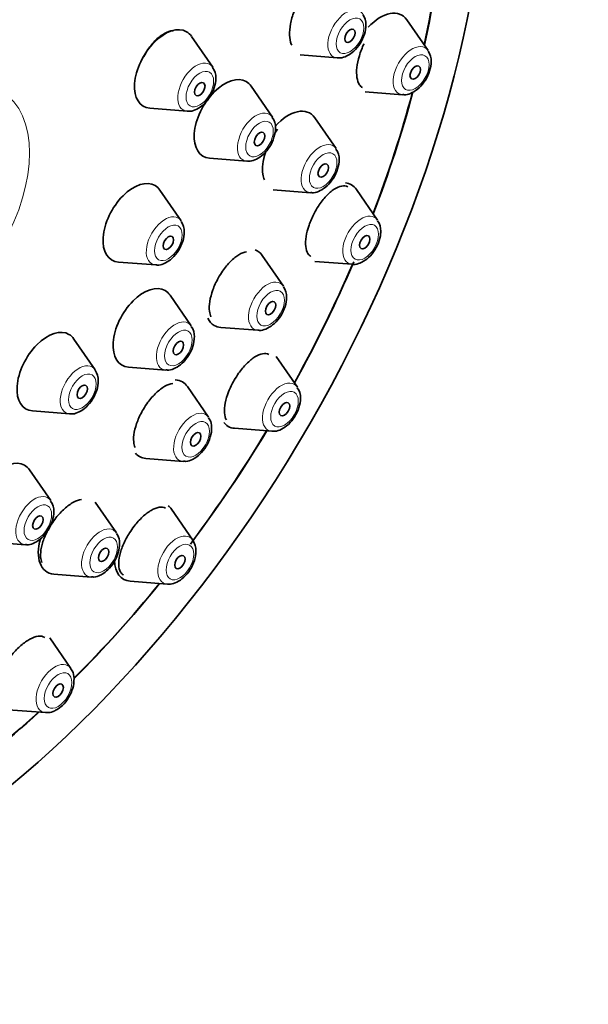
# Model space of a CAD drawing. Units: millimetres. Extents: x 0 to 1478, y 0 to 1758.
# Drawn here: x 1063 to 1086, y 621 to 661 of the extents above; entities that cross this region are included whole.
import ezdxf
from ezdxf import colors
from ezdxf.entities.mleader import LeaderData, LeaderLine
from ezdxf.math import Vec2, Vec3

# ---------------------------------------------------------------- set-up
doc = ezdxf.new("R2010")
doc.units = ezdxf.units.MM
doc.layers.add('DV6_Défaut', color=7, linetype='Continuous')
doc.layers.add('Défaut', color=7, linetype='Continuous')

# ---------------------------------------------------------------- blocks, each defined once
blk = doc.blocks.new('_DOT')
at = {"color": 0}
blk.add_line((0, 0), (-1, 0), dxfattribs=at)
at = {"color": 0, "const_width": 0.333}
blk.add_lwpolyline([(-0.1665, 0, 1), (0.1665, 0, 1)], format="xyb", close=True, dxfattribs=at)
blk = doc.blocks.new('SE5')
at = {"layer": 'DV6_Défaut', "color": 7, "linetype": 'Continuous', "lineweight": 35}
for p, q in [((1079.315, 659.61), (1078.455, 660.861)), ((1070.57, 658.939), (1069.71, 660.189)), ((1074.117, 659.432), (1075.63, 659.312)), ((1072.994, 656.909), (1072.134, 658.16)), ((1076.768, 657.938), (1078.281, 657.818)), ((1068.022, 657.267), (1069.536, 657.147)), ((1075.579, 655.627), (1074.718, 656.878)), ((1070.446, 655.237), (1071.959, 655.117)), ((1069.291, 652.689), (1068.431, 653.94)), ((1073.031, 653.955), (1074.544, 653.835)), ((1077.267, 652.717), (1076.406, 653.967)), ((1073.443, 650.034), (1072.582, 651.285)), ((1066.743, 651.017), (1068.257, 650.897)), ((1074.719, 651.045), (1076.232, 650.925)), ((1069.7, 648.419), (1068.839, 649.669)), ((1070.895, 648.362), (1072.408, 648.242)), ((1065.797, 646.637), (1064.937, 647.888)), ((1074.008, 645.931), (1073.148, 647.182)), ((1067.152, 646.747), (1068.665, 646.627)), ((1070.402, 644.706), (1069.542, 645.957)), ((1063.249, 644.965), (1064.763, 644.845)), ((1071.46, 644.259), (1072.974, 644.139)), ((1067.854, 643.034), (1069.367, 642.914)), ((1063.994, 641.321), (1063.134, 642.571)), ((1066.664, 640.006), (1065.804, 641.257)), ((1069.761, 639.716), (1068.901, 640.967)), ((1061.446, 639.649), (1062.959, 639.529)), ((1064.117, 638.334), (1065.63, 638.214)), ((1067.213, 638.044), (1068.727, 637.924)), ((1064.815, 634.495), (1063.955, 635.746)), ((1062.268, 632.823), (1063.781, 632.704))]:
    blk.add_line(p, q, dxfattribs=at)
for centre in [(1076.16, 660.699), (1078.811, 659.205), (1070.065, 658.534), (1072.489, 656.504), (1075.074, 655.222), (1068.786, 652.284), (1076.762, 652.312), (1072.938, 649.629), (1069.195, 648.014), (1065.292, 646.232), (1073.503, 645.526), (1063.489, 640.916), (1069.256, 639.311)]:
    blk.add_arc(centre, 0.632, 356.1422, 37.3919, dxfattribs=at)
for centre, major_axis in [((1057.014, 654.548), (17.5, 30.311)), ((1076.143, 660.21), (-0.15, -0.26)), ((1078.794, 658.717), (0.15, 0.26)), ((1070.048, 658.046), (0.15, 0.26)), ((1072.472, 656.016), (0.15, 0.26)), ((1075.057, 654.734), (-0.15, -0.26)), ((1068.769, 651.796), (0.15, 0.26)), ((1076.745, 651.823), (0.15, 0.26)), ((1072.921, 649.141), (-0.15, -0.26)), ((1069.178, 647.525), (0.15, 0.26)), ((1065.275, 645.744), (0.15, 0.26)), ((1073.486, 645.038), (0.15, 0.26)), ((1069.88, 643.813), (0.15, 0.26)), ((1063.472, 640.427), (0.15, 0.26)), ((1066.142, 639.113), (0.15, 0.26)), ((1069.239, 638.823), (0.15, 0.26)), ((1064.294, 633.602), (0.15, 0.26))]:
    blk.add_ellipse(centre, major_axis=major_axis, ratio=0.57735, dxfattribs=at)
for centre, major_axis, start_param, end_param in [((1057.014, 654.548), (16.325, 28.276), 0, 3.992934), ((1057.084, 654.508), (-16.25, -28.146), 2.290271, 6.283185), ((1057.084, 654.508), (-16.25, -28.146), -4.209704, -4.032415), ((1057.014, 654.548), (16.325, 28.276), -1.07097, -0.894396), ((1077.379, 659.533), (-0.875, -1.516), 2.873218, 4.335413), ((1068.634, 658.862), (0.875, 1.516), 0, 3.409968), ((1068.634, 658.862), (0.875, 1.516), 6.01481, 6.283185), ((1071.058, 656.832), (0.875, 1.516), 0, 3.409968), ((1071.058, 656.832), (0.875, 1.516), 6.01481, 6.283185), ((1057.084, 654.508), (-16.25, -28.146), -4.442054, -4.275804), ((1057.014, 654.548), (16.325, 28.276), -1.301868, -1.136878), ((1073.642, 655.55), (-0.875, -1.516), 2.873218, 4.373902), ((1067.355, 652.612), (0.875, 1.516), 0, 3.409968), ((1067.355, 652.612), (0.875, 1.516), 6.01481, 6.283185), ((1075.331, 652.64), (0.875, 1.516), 0, 0.251258), ((1075.331, 652.64), (0.875, 1.516), 6.01481, 6.283185), ((1071.506, 649.958), (-0.875, -1.516), 2.873218, 3.235032), ((1057.084, 654.508), (-16.25, -28.146), 1.60545, 1.77137), ((1057.014, 654.548), (16.325, 28.276), 4.74681, 4.915766), ((1067.764, 648.342), (0.875, 1.516), 0, 3.409968), ((1067.764, 648.342), (0.875, 1.516), 6.01481, 6.283185), ((1071.506, 649.958), (-0.875, -1.516), 5.907683, 6.283185), ((1063.861, 646.56), (0.875, 1.516), 0, 3.409968), ((1071.506, 649.958), (-0.875, -1.516), 0, 0.268375), ((1063.861, 646.56), (0.875, 1.516), 6.01481, 6.283185), ((1068.466, 644.629), (0.875, 1.516), 0, 0.293918), ((1068.466, 644.629), (0.875, 1.516), 6.01481, 6.283185), ((1072.072, 645.854), (-0.875, -1.516), 6.048512, 6.283185), ((1072.072, 645.854), (-0.875, -1.516), 0, 0.268375), ((1057.014, 654.548), (16.325, 28.276), 4.507084, 4.677968), ((1057.084, 654.508), (-16.25, -28.146), 1.368999, 1.536142), ((1068.466, 644.629), (0.875, 1.516), 2.938114, 3.409968), ((1062.058, 641.244), (0.875, 1.516), 0, 3.409968), ((1062.058, 641.244), (0.875, 1.516), 6.01481, 6.283185), ((1067.825, 639.64), (0.875, 1.516), 6.01481, 6.209925), ((1064.728, 639.929), (0.875, 1.516), 1.989888, 3.409968), ((1067.825, 639.64), (0.875, 1.516), 2.385292, 3.409968), ((1057.084, 654.508), (-16.25, -28.146), 1.134145, 1.300461), ((1057.014, 654.548), (16.325, 28.276), 4.278229, 4.443461), ((1057.014, 654.548), (16.325, 28.276), 4.033233, 4.212563), ((1057.084, 654.508), (-16.25, -28.146), 0.88934, 1.068111)]:
    blk.add_ellipse(centre, major_axis=major_axis, ratio=0.57735, start_param=start_param, end_param=end_param, dxfattribs=at)
at = {"layer": 'DV6_Défaut', "color": 7, "linetype": 'Continuous', "lineweight": 18}
for centre, major_axis, start_param, end_param in [((1076.005, 660.29), (-0.536, -0.929), 2.873218, 6.283185), ((1078.656, 658.796), (-0.536, -0.929), 2.873218, 6.283185), ((1069.911, 658.125), (0.536, 0.929), 0, 3.409968), ((1076.005, 660.29), (-0.536, -0.929), 0, 0.268375), ((1069.911, 658.125), (0.536, 0.929), 6.01481, 6.283185), ((1078.656, 658.796), (-0.536, -0.929), 0, 0.268375), ((1072.334, 656.095), (0.536, 0.929), 0, 3.409968), ((1072.334, 656.095), (0.536, 0.929), 6.01481, 6.283185), ((1074.919, 654.813), (-0.536, -0.929), 2.873218, 6.283185), ((1074.919, 654.813), (-0.536, -0.929), 0, 0.268375), ((1068.632, 651.875), (0.536, 0.929), 0, 3.409968), ((1068.632, 651.875), (0.536, 0.929), 6.01481, 6.283185), ((1076.607, 651.903), (0.536, 0.929), 0, 3.409968), ((1076.607, 651.903), (0.536, 0.929), 6.01481, 6.283185), ((1072.783, 649.221), (-0.536, -0.929), 2.873218, 6.283185), ((1069.04, 647.605), (0.536, 0.929), 0, 3.409968), ((1069.04, 647.605), (0.536, 0.929), 6.01481, 6.283185), ((1072.783, 649.221), (-0.536, -0.929), 0, 0.268375), ((1065.138, 645.823), (0.536, 0.929), 0, 3.409968), ((1065.138, 645.823), (0.536, 0.929), 6.01481, 6.283185), ((1073.349, 645.117), (-0.536, -0.929), 2.873218, 6.283185), ((1069.742, 643.892), (0.536, 0.929), 0, 3.409968), ((1069.742, 643.892), (0.536, 0.929), 6.01481, 6.283185), ((1073.349, 645.117), (-0.536, -0.929), 0, 0.268375), ((1063.334, 640.507), (0.536, 0.929), 0, 3.409968), ((1063.334, 640.507), (0.536, 0.929), 6.01481, 6.283185), ((1066.005, 639.192), (0.536, 0.929), 0, 3.409968), ((1066.005, 639.192), (0.536, 0.929), 6.01481, 6.283185), ((1069.102, 638.903), (0.536, 0.929), 0, 3.409968), ((1069.102, 638.903), (0.536, 0.929), 6.01481, 6.283185), ((1064.156, 633.682), (0.536, 0.929), 0, 3.409968), ((1064.156, 633.682), (0.536, 0.929), 6.01481, 6.283185)]:
    blk.add_ellipse(centre, major_axis=major_axis, ratio=0.57735, start_param=start_param, end_param=end_param, dxfattribs=at)
for centre, major_axis in [((1076.143, 660.21), (-0.396, -0.686)), ((1078.794, 658.717), (-0.396, -0.686)), ((1059.291, 653.233), (-2.717, -4.706)), ((1070.048, 658.046), (0.396, 0.686)), ((1072.472, 656.016), (0.396, 0.686)), ((1075.057, 654.734), (-0.396, -0.686)), ((1068.769, 651.796), (0.396, 0.686)), ((1076.745, 651.823), (0.396, 0.686)), ((1072.921, 649.141), (-0.396, -0.686)), ((1069.178, 647.525), (0.396, 0.686)), ((1065.275, 645.744), (0.396, 0.686)), ((1073.486, 645.038), (-0.396, -0.686)), ((1069.88, 643.813), (0.396, 0.686)), ((1063.472, 640.427), (0.396, 0.686)), ((1066.142, 639.113), (0.396, 0.686)), ((1069.239, 638.823), (0.396, 0.686)), ((1064.294, 633.602), (0.396, 0.686))]:
    blk.add_ellipse(centre, major_axis=major_axis, ratio=0.57735, dxfattribs=at)
at = {"layer": 'DV6_Défaut', "color": 7, "linetype": 'Continuous', "lineweight": 35}
for points, knots in [([(1074.407, 662.099), (1074.302, 661.979), (1074.2, 661.836), (1074.11, 661.683), (1074.02, 661.53), (1073.94, 661.363), (1073.875, 661.195), (1073.811, 661.029), (1073.762, 660.857), (1073.73, 660.695), (1073.699, 660.534), (1073.686, 660.378), (1073.69, 660.239), (1073.695, 660.102), (1073.718, 659.977), (1073.758, 659.877), (1073.764, 659.861), (1073.771, 659.846), (1073.778, 659.83)], [0, 0, 0, 0, 0.195353, 0.195353, 0.195353, 0.390802, 0.390802, 0.390802, 0.584828, 0.584828, 0.584828, 0.777208, 0.777208, 0.777208, 0.968961, 0.968961, 0.968961, 1, 1, 1, 1]), ([(1068.98, 660.421), (1068.97, 660.42), (1068.96, 660.42), (1068.951, 660.419), (1068.845, 660.41), (1068.73, 660.372), (1068.614, 660.309), (1068.499, 660.245), (1068.379, 660.154), (1068.265, 660.043), (1068.152, 659.932), (1068.041, 659.798), (1067.943, 659.651), (1067.881, 659.559), (1067.823, 659.461), (1067.771, 659.36)], [0, 0, 0, 0, 0.02546, 0.02546, 0.02546, 0.2937256, 0.2937256, 0.2937256, 0.5626889, 0.5626889, 0.5626889, 0.8318611, 0.8318611, 0.8318611, 1, 1, 1, 1]), ([(1075.64, 659.32), (1075.66, 659.316), (1075.756, 659.295), (1075.969, 659.359), (1076.245, 659.518), (1076.514, 659.809), (1076.713, 660.176), (1076.786, 660.477), (1076.79, 660.622), (1076.791, 660.656)], [0, 0, 0, 0, 0.032121, 0.179761, 0.354024, 0.552501, 0.753197, 0.949428, 1, 1, 1, 1]), ([(1076.715, 659.889), (1076.639, 659.729), (1076.574, 659.561), (1076.525, 659.397), (1076.476, 659.233), (1076.441, 659.07), (1076.425, 658.921), (1076.409, 658.772), (1076.409, 658.633), (1076.427, 658.516), (1076.445, 658.397), (1076.48, 658.297), (1076.53, 658.223), (1076.564, 658.172), (1076.606, 658.133), (1076.653, 658.105)], [0, 0, 0, 0, 0.2134854, 0.2134854, 0.2134854, 0.4270367, 0.4270367, 0.4270367, 0.6397777, 0.6397777, 0.6397777, 0.8534305, 0.8534305, 0.8534305, 1, 1, 1, 1]), ([(1078.291, 657.827), (1078.311, 657.822), (1078.407, 657.801), (1078.62, 657.865), (1078.896, 658.025), (1079.164, 658.316), (1079.363, 658.682), (1079.436, 658.984), (1079.441, 659.128), (1079.442, 659.163)], [0, 0, 0, 0, 0.032121, 0.179761, 0.354024, 0.552501, 0.753197, 0.949428, 1, 1, 1, 1]), ([(1069.546, 657.155), (1069.566, 657.151), (1069.661, 657.13), (1069.875, 657.194), (1070.15, 657.353), (1070.419, 657.644), (1070.618, 658.011), (1070.691, 658.313), (1070.695, 658.457), (1070.696, 658.491)], [0, 0, 0, 0, 0.032121, 0.179761, 0.354024, 0.552501, 0.753197, 0.949428, 1, 1, 1, 1]), ([(1071.97, 655.125), (1071.99, 655.121), (1072.085, 655.1), (1072.299, 655.164), (1072.574, 655.324), (1072.843, 655.614), (1073.042, 655.981), (1073.115, 656.283), (1073.119, 656.427), (1073.12, 656.462)], [0, 0, 0, 0, 0.032121, 0.179761, 0.354024, 0.552501, 0.753197, 0.949428, 1, 1, 1, 1]), ([(1073.202, 656.412), (1073.163, 656.36), (1073.125, 656.306), (1073.089, 656.25), (1073.088, 656.25), (1073.088, 656.249), (1073.088, 656.249)], [0, 0, 0, 0, 0.991611, 0.991611, 0.991611, 1, 1, 1, 1]), ([(1072.734, 655.528), (1072.727, 655.508), (1072.721, 655.488), (1072.714, 655.468), (1072.661, 655.305), (1072.624, 655.143), (1072.605, 654.994), (1072.587, 654.845), (1072.586, 654.705), (1072.604, 654.586), (1072.617, 654.501), (1072.639, 654.425), (1072.669, 654.36)], [0, 0, 0, 0, 0.043451, 0.043451, 0.043451, 0.395692, 0.395692, 0.395692, 0.74762, 0.74762, 0.74762, 1, 1, 1, 1]), ([(1074.554, 653.844), (1074.574, 653.839), (1074.67, 653.818), (1074.883, 653.882), (1075.159, 654.042), (1075.427, 654.333), (1075.627, 654.699), (1075.699, 655.001), (1075.704, 655.145), (1075.705, 655.18)], [0, 0, 0, 0, 0.032121, 0.179761, 0.354024, 0.552501, 0.753197, 0.949428, 1, 1, 1, 1]), ([(1076.052, 654.071), (1075.984, 654.11), (1075.901, 654.123), (1075.809, 654.107), (1075.716, 654.091), (1075.611, 654.047), (1075.504, 653.976), (1075.397, 653.906), (1075.284, 653.808), (1075.175, 653.691), (1075.068, 653.575), (1074.961, 653.437), (1074.863, 653.288), (1074.803, 653.195), (1074.745, 653.096), (1074.692, 652.996)], [0, 0, 0, 0, 0.215035, 0.215035, 0.215035, 0.433343, 0.433343, 0.433343, 0.651239, 0.651239, 0.651239, 0.866719, 0.866719, 0.866719, 1, 1, 1, 1]), ([(1074.692, 652.996), (1074.61, 652.839), (1074.538, 652.674), (1074.483, 652.514), (1074.427, 652.354), (1074.386, 652.195), (1074.364, 652.049), (1074.341, 651.902), (1074.335, 651.766), (1074.347, 651.65), (1074.359, 651.533), (1074.389, 651.434), (1074.435, 651.36), (1074.468, 651.308), (1074.509, 651.267), (1074.556, 651.24)], [0, 0, 0, 0, 0.211432, 0.211432, 0.211432, 0.42285, 0.42285, 0.42285, 0.634613, 0.634613, 0.634613, 0.848673, 0.848673, 0.848673, 1, 1, 1, 1]), ([(1076.243, 650.933), (1076.263, 650.929), (1076.358, 650.908), (1076.572, 650.972), (1076.847, 651.131), (1077.116, 651.422), (1077.315, 651.789), (1077.388, 652.09), (1077.392, 652.235), (1077.393, 652.269)], [0, 0, 0, 0, 0.032121, 0.179761, 0.354024, 0.552501, 0.753197, 0.949428, 1, 1, 1, 1]), ([(1068.267, 650.906), (1068.287, 650.901), (1068.383, 650.88), (1068.596, 650.944), (1068.871, 651.104), (1069.14, 651.394), (1069.339, 651.761), (1069.412, 652.063), (1069.417, 652.207), (1069.417, 652.242)], [0, 0, 0, 0, 0.032121, 0.179761, 0.354024, 0.552501, 0.753197, 0.949428, 1, 1, 1, 1]), ([(1071.948, 651.437), (1071.853, 651.422), (1071.747, 651.381), (1071.638, 651.315), (1071.526, 651.248), (1071.409, 651.154), (1071.296, 651.04), (1071.184, 650.928), (1071.073, 650.793), (1070.973, 650.647), (1070.91, 650.557), (1070.851, 650.461), (1070.796, 650.363)], [0, 0, 0, 0, 0.272628, 0.272628, 0.272628, 0.55219, 0.55219, 0.55219, 0.82931, 0.82931, 0.82931, 1, 1, 1, 1]), ([(1070.796, 650.363), (1070.71, 650.208), (1070.635, 650.043), (1070.577, 649.883), (1070.519, 649.724), (1070.477, 649.564), (1070.454, 649.417), (1070.43, 649.27), (1070.425, 649.132), (1070.439, 649.015), (1070.449, 648.929), (1070.469, 648.853), (1070.498, 648.788)], [0, 0, 0, 0, 0.267802, 0.267802, 0.267802, 0.535561, 0.535561, 0.535561, 0.804049, 0.804049, 0.804049, 1, 1, 1, 1]), ([(1072.418, 648.251), (1072.438, 648.246), (1072.534, 648.226), (1072.747, 648.29), (1073.023, 648.449), (1073.291, 648.74), (1073.49, 649.106), (1073.563, 649.408), (1073.568, 649.552), (1073.569, 649.587)], [0, 0, 0, 0, 0.032121, 0.179761, 0.354024, 0.552501, 0.753197, 0.949428, 1, 1, 1, 1]), ([(1068.676, 646.635), (1068.695, 646.631), (1068.791, 646.61), (1069.004, 646.674), (1069.28, 646.833), (1069.549, 647.124), (1069.748, 647.491), (1069.821, 647.792), (1069.825, 647.937), (1069.826, 647.971)], [0, 0, 0, 0, 0.032121, 0.179761, 0.354024, 0.552501, 0.753197, 0.949428, 1, 1, 1, 1]), ([(1072.845, 647.256), (1072.777, 647.295), (1072.693, 647.307), (1072.599, 647.292), (1072.505, 647.276), (1072.398, 647.232), (1072.287, 647.163), (1072.177, 647.095), (1072.061, 646.999), (1071.948, 646.885), (1071.836, 646.772), (1071.725, 646.638), (1071.623, 646.494), (1071.56, 646.405), (1071.501, 646.312), (1071.445, 646.216)], [0, 0, 0, 0, 0.218047, 0.218047, 0.218047, 0.437743, 0.437743, 0.437743, 0.655398, 0.655398, 0.655398, 0.869794, 0.869794, 0.869794, 1, 1, 1, 1]), ([(1064.773, 644.854), (1064.793, 644.849), (1064.889, 644.828), (1065.102, 644.892), (1065.377, 645.052), (1065.646, 645.343), (1065.845, 645.709), (1065.918, 646.011), (1065.922, 646.155), (1065.923, 646.19)], [0, 0, 0, 0, 0.032121, 0.179761, 0.354024, 0.552501, 0.753197, 0.949428, 1, 1, 1, 1]), ([(1068.947, 646.086), (1068.849, 646.072), (1068.74, 646.031), (1068.628, 645.966), (1068.514, 645.901), (1068.393, 645.809), (1068.277, 645.698), (1068.161, 645.588), (1068.047, 645.457), (1067.942, 645.315), (1067.878, 645.228), (1067.816, 645.135), (1067.76, 645.041)], [0, 0, 0, 0, 0.275237, 0.275237, 0.275237, 0.554728, 0.554728, 0.554728, 0.831409, 0.831409, 0.831409, 1, 1, 1, 1]), ([(1071.445, 646.216), (1071.357, 646.063), (1071.278, 645.901), (1071.217, 645.744), (1071.155, 645.587), (1071.108, 645.43), (1071.079, 645.287), (1071.051, 645.142), (1071.04, 645.007), (1071.048, 644.893), (1071.056, 644.776), (1071.083, 644.677), (1071.127, 644.604), (1071.128, 644.603), (1071.128, 644.601), (1071.129, 644.6)], [0, 0, 0, 0, 0.247281, 0.247281, 0.247281, 0.494456, 0.494456, 0.494456, 0.743294, 0.743294, 0.743294, 0.995792, 0.995792, 0.995792, 1, 1, 1, 1]), ([(1072.984, 644.148), (1073.004, 644.143), (1073.099, 644.122), (1073.313, 644.186), (1073.588, 644.346), (1073.857, 644.637), (1074.056, 645.003), (1074.129, 645.305), (1074.133, 645.449), (1074.134, 645.484)], [0, 0, 0, 0, 0.032121, 0.179761, 0.354024, 0.552501, 0.753197, 0.949428, 1, 1, 1, 1]), ([(1067.76, 645.041), (1067.669, 644.888), (1067.588, 644.726), (1067.525, 644.568), (1067.463, 644.411), (1067.416, 644.253), (1067.388, 644.108), (1067.361, 643.962), (1067.352, 643.826), (1067.363, 643.709), (1067.371, 643.624), (1067.389, 643.547), (1067.418, 643.483)], [0, 0, 0, 0, 0.267256, 0.267256, 0.267256, 0.534414, 0.534414, 0.534414, 0.803086, 0.803086, 0.803086, 1, 1, 1, 1]), ([(1069.818, 643.029), (1069.906, 643.088), (1070.079, 643.209), (1070.324, 643.522), (1070.496, 643.91), (1070.545, 644.283), (1070.502, 644.561), (1070.421, 644.662), (1070.397, 644.69)], [0, 0, 0, 0, 0.154841, 0.355374, 0.555931, 0.761718, 0.94168, 1, 1, 1, 1]), ([(1069.384, 642.925), (1069.421, 642.92), (1069.535, 642.904), (1069.692, 642.962), (1069.791, 643.014), (1069.818, 643.029)], [0, 0, 0, 0, 0.232494, 0.823706, 1, 1, 1, 1]), ([(1065.243, 641.366), (1065.143, 641.353), (1065.03, 641.314), (1064.913, 641.251), (1064.796, 641.188), (1064.672, 641.098), (1064.552, 640.991), (1064.432, 640.884), (1064.313, 640.757), (1064.205, 640.618), (1064.138, 640.534), (1064.075, 640.445), (1064.016, 640.353)], [0, 0, 0, 0, 0.276932, 0.276932, 0.276932, 0.555924, 0.555924, 0.555924, 0.832508, 0.832508, 0.832508, 1, 1, 1, 1]), ([(1068.65, 641.011), (1068.65, 641.011), (1068.649, 641.011), (1068.649, 641.011), (1068.58, 641.051), (1068.493, 641.064), (1068.395, 641.049), (1068.298, 641.035), (1068.187, 640.992), (1068.072, 640.925), (1067.959, 640.859), (1067.838, 640.767), (1067.721, 640.657), (1067.605, 640.548), (1067.488, 640.419), (1067.382, 640.279), (1067.317, 640.195), (1067.255, 640.106), (1067.198, 640.015)], [0, 0, 0, 0, 0.000656, 0.000656, 0.000656, 0.22208, 0.22208, 0.22208, 0.441885, 0.441885, 0.441885, 0.658561, 0.658561, 0.658561, 0.872037, 0.872037, 0.872037, 1, 1, 1, 1]), ([(1062.97, 639.537), (1062.99, 639.533), (1063.085, 639.512), (1063.299, 639.576), (1063.574, 639.735), (1063.843, 640.026), (1064.042, 640.393), (1064.115, 640.694), (1064.119, 640.839), (1064.12, 640.873)], [0, 0, 0, 0, 0.032121, 0.179761, 0.354024, 0.552501, 0.753197, 0.949428, 1, 1, 1, 1]), ([(1064.016, 640.353), (1063.919, 640.202), (1063.834, 640.042), (1063.766, 639.886), (1063.699, 639.73), (1063.648, 639.574), (1063.617, 639.43), (1063.587, 639.285), (1063.576, 639.149), (1063.585, 639.032), (1063.592, 638.947), (1063.61, 638.871), (1063.638, 638.807)], [0, 0, 0, 0, 0.267282, 0.267282, 0.267282, 0.534435, 0.534435, 0.534435, 0.803508, 0.803508, 0.803508, 1, 1, 1, 1]), ([(1066.08, 638.329), (1066.169, 638.388), (1066.342, 638.509), (1066.586, 638.822), (1066.758, 639.21), (1066.807, 639.583), (1066.764, 639.86), (1066.683, 639.961), (1066.659, 639.99)], [0, 0, 0, 0, 0.154841, 0.355374, 0.555931, 0.761718, 0.94168, 1, 1, 1, 1]), ([(1067.198, 640.015), (1067.102, 639.864), (1067.017, 639.704), (1066.949, 639.55), (1066.882, 639.395), (1066.829, 639.24), (1066.796, 639.098), (1066.763, 638.955), (1066.748, 638.821), (1066.753, 638.707), (1066.759, 638.591), (1066.784, 638.492), (1066.829, 638.418), (1066.859, 638.367), (1066.899, 638.327), (1066.947, 638.299)], [0, 0, 0, 0, 0.210818, 0.210818, 0.210818, 0.421494, 0.421494, 0.421494, 0.63432, 0.63432, 0.63432, 0.850296, 0.850296, 0.850296, 1, 1, 1, 1]), ([(1068.737, 637.933), (1068.757, 637.928), (1068.852, 637.908), (1069.066, 637.972), (1069.341, 638.131), (1069.61, 638.422), (1069.809, 638.788), (1069.882, 639.09), (1069.886, 639.234), (1069.887, 639.269)], [0, 0, 0, 0, 0.032121, 0.179761, 0.354024, 0.552501, 0.753197, 0.949428, 1, 1, 1, 1]), ([(1065.646, 638.225), (1065.684, 638.22), (1065.797, 638.204), (1065.954, 638.261), (1066.054, 638.314), (1066.08, 638.329)], [0, 0, 0, 0, 0.232494, 0.823706, 1, 1, 1, 1]), ([(1063.753, 635.762), (1063.752, 635.763), (1063.751, 635.763), (1063.75, 635.764), (1063.678, 635.804), (1063.588, 635.819), (1063.486, 635.806), (1063.385, 635.793), (1063.27, 635.754), (1063.151, 635.69), (1063.033, 635.627), (1062.908, 635.54), (1062.786, 635.434), (1062.665, 635.33), (1062.544, 635.205), (1062.432, 635.07), (1062.365, 634.989), (1062.3, 634.904), (1062.24, 634.816)], [0, 0, 0, 0, 0.0027015, 0.0027015, 0.0027015, 0.2246243, 0.2246243, 0.2246243, 0.4436299, 0.4436299, 0.4436299, 0.6592901, 0.6592901, 0.6592901, 0.872675, 0.872675, 0.872675, 1, 1, 1, 1]), ([(1064.231, 632.818), (1064.32, 632.878), (1064.493, 632.998), (1064.737, 633.311), (1064.909, 633.7), (1064.958, 634.072), (1064.916, 634.35), (1064.834, 634.451), (1064.811, 634.479)], [0, 0, 0, 0, 0.154841, 0.355374, 0.555931, 0.761718, 0.94168, 1, 1, 1, 1]), ([(1063.797, 632.715), (1063.835, 632.709), (1063.948, 632.693), (1064.106, 632.751), (1064.205, 632.803), (1064.231, 632.818)], [0, 0, 0, 0, 0.232494, 0.823706, 1, 1, 1, 1])]:
    blk.add_open_spline(points, degree=3, knots=knots, dxfattribs=at)

msp = doc.modelspace()

# ---------------------------------------------------------------- block references
at = {"layer": 'Défaut'}
msp.add_blockref('SE5', (0, 0), dxfattribs=at)

# ---------------------------------------------------------------- leaders
at = {"layer": 'Défaut', "color": 7, "linetype": 'Continuous', "lineweight": 18}
ml = msp.add_multileader_mtext('Standard', dxfattribs=at)
ml.set_content('{\\pxsm0.9;\\fSolid Edge ISO|b1||i0||c0|p34;\\W1.;17/09/2019\\P}', color=256)
ml.set_leader_properties()
ml.set_arrow_properties(name='DOT')
ml.build(insert=Vec2(0, 0))
ml.multileader.update_dxf_attribs({"leader_type": 0, "dogleg_length": 0, "arrow_head_size": 12})
ctx = ml.context
ctx.base_point, ctx.char_height, ctx.arrow_head_size, ctx.landing_gap_size = Vec3(1390.407, 1750.708), 12, 12, 4.2
notes = []
notes.append((ctx, [(0, (0, 0, 0), (0, 0), (1, 0), 1, [])]))
ctx.mtext.insert = Vec3(1392.407, 1756.828)
for ctx, leaders in notes:
    for number, flags, end, landing, length, lines in leaders:
        leader = LeaderData()
        leader.index, (leader.has_last_leader_line, leader.has_dogleg_vector, leader.attachment_direction) = number, flags
        leader.last_leader_point, leader.dogleg_vector, leader.dogleg_length = Vec3(end), Vec3(landing), length
        for number, points, colour, breaks in lines:
            line = LeaderLine()
            line.index, line.vertices, line.color, line.breaks = number, Vec3.list(points), colors.encode_raw_color(colour), breaks
            leader.lines.append(line)
        ctx.leaders.append(leader)

doc.saveas('drawing.dxf')
